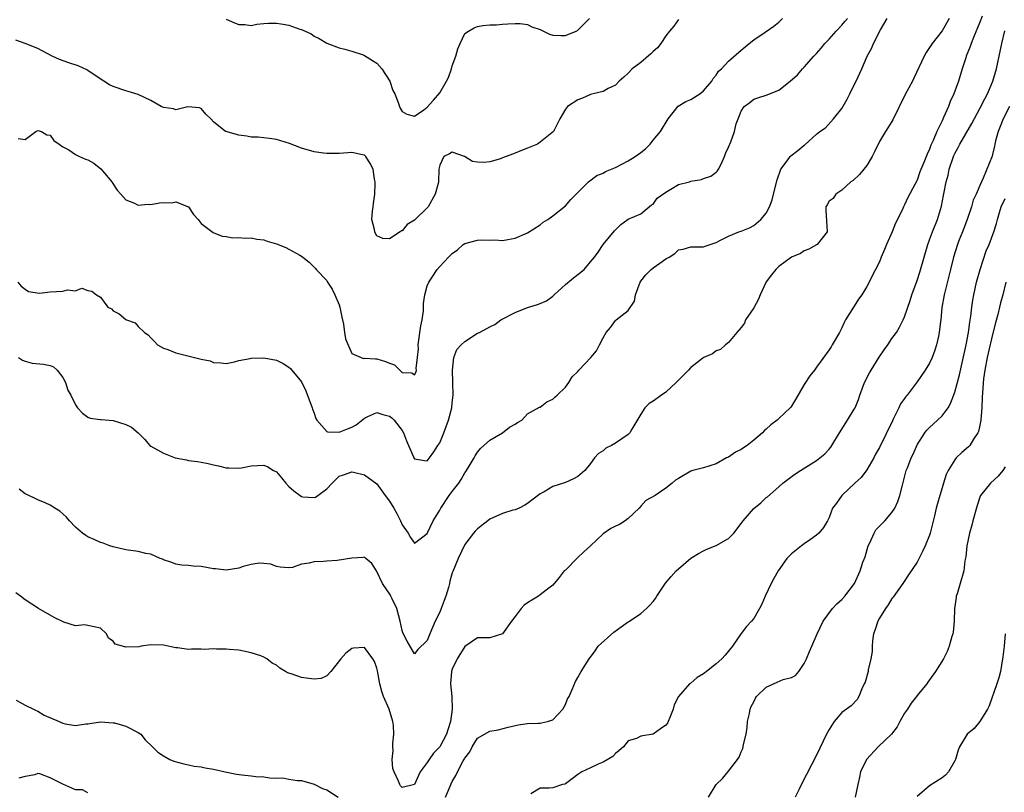
# Model space of a CAD drawing. Units: inches. Extents: x 2601000 to 2604000, y 1530000 to 1533000.
# Drawn here: x 2601548 to 2601705, y 1530204 to 1530327 of the extents above; entities that cross this region are included whole.
import ezdxf

# ---------------------------------------------------------------- set-up
doc = ezdxf.new("R2010")
doc.units = ezdxf.units.IN
doc.header["$MEASUREMENT"] = 0
doc.layers.add('LD26011530_2ft', color=31, linetype='Continuous')

msp = doc.modelspace()

# ---------------------------------------------------------------- linework, layer by layer
at = {"layer": 'LD26011530_2ft'}
for points, elevation in [([(2601653, 1530326.84), (2601652.25, 1530325.75), (2601651.59, 1530325), (2601651, 1530324.22), (2601650.19, 1530323), (2601649.66, 1530322.34), (2601649, 1530321.76), (2601648.62, 1530321.38), (2601647, 1530320.01), (2601645.64, 1530319), (2601645, 1530318.31), (2601644.33, 1530317.67), (2601643.56, 1530317), (2601643, 1530316.35), (2601641.82, 1530315.82), (2601641, 1530315.35), (2601639.41, 1530315), (2601639, 1530314.89), (2601637.71, 1530314.29), (2601637, 1530314.05), (2601635.33, 1530313), (2601635, 1530312.54), (2601634.14, 1530311), (2601633.13, 1530309), (2601631, 1530307.28), (2601630.56, 1530307), (2601629, 1530306.34), (2601628.02, 1530305.98), (2601627, 1530305.55), (2601626.59, 1530305.41), (2601625, 1530304.78), (2601624.66, 1530304.66), (2601623, 1530304.17), (2601622.07, 1530304.07), (2601621, 1530304.09), (2601620.24, 1530304.24), (2601618.97, 1530305), (2601617, 1530305.7), (2601616.56, 1530305.44), (2601615.67, 1530305), (2601615, 1530303.62), (2601614.88, 1530303), (2601614.79, 1530301), (2601614.74, 1530300.74), (2601614.26, 1530299), (2601613.16, 1530297), (2601613, 1530296.82), (2601611, 1530294.89), (2601609.84, 1530294.16), (2601609, 1530293.18), (2601608.85, 1530293.15), (2601608.69, 1530293), (2601607, 1530291.91), (2601605.94, 1530291.94), (2601605, 1530292.4), (2601604.76, 1530292.76), (2601604.67, 1530293), (2601604.61, 1530293.39), (2601604.2, 1530295), (2601604.3, 1530296.3), (2601604.4, 1530297), (2601604.45, 1530297.55), (2601604.67, 1530299), (2601604.74, 1530300.74), (2601604.72, 1530301), (2601604.62, 1530301.38), (2601604.39, 1530303), (2601603.92, 1530303.92), (2601603.23, 1530305), (2601603, 1530305.21), (2601602.72, 1530305.28), (2601601, 1530305.63), (2601600.39, 1530305.61), (2601599, 1530305.47), (2601597, 1530305.47), (2601596.48, 1530305.52), (2601595, 1530305.74), (2601593, 1530306.33), (2601591.1, 1530307.1), (2601589, 1530307.74), (2601587.9, 1530307.9), (2601586.09, 1530308.09), (2601585, 1530308.1), (2601584.27, 1530308.27), (2601583, 1530308.41), (2601580.97, 1530308.97), (2601580.9, 1530309), (2601579, 1530310.52), (2601578.56, 1530311), (2601577.78, 1530311.78), (2601577, 1530312.67), (2601576.74, 1530312.74), (2601574.91, 1530312.91), (2601573, 1530312.45), (2601572.6, 1530312.6), (2601571, 1530312.84), (2601570.66, 1530313), (2601569, 1530313.91), (2601567, 1530314.91), (2601565.38, 1530315.38), (2601565, 1530315.46), (2601563, 1530316.15), (2601562.45, 1530316.45), (2601561.51, 1530317), (2601560, 1530318), (2601559, 1530318.69), (2601558.81, 1530318.81), (2601557.43, 1530319.43), (2601555.93, 1530319.93), (2601554.45, 1530320.45), (2601553.29, 1530321), (2601551, 1530322.2), (2601549, 1530323.01), (2601547.52, 1530323.52)], 7520), ([(2601701.34, 1530327.34), (2601701, 1530326.4), (2601699.97, 1530323.97), (2601699.6, 1530323), (2601699.47, 1530322.53), (2601698.84, 1530321), (2601698.75, 1530320.75), (2601698.17, 1530319), (2601697.57, 1530317), (2601696.86, 1530315), (2601696.25, 1530313.75), (2601695.98, 1530313), (2601695.23, 1530311.23), (2601695, 1530310.72), (2601694.15, 1530309), (2601693.57, 1530307.57), (2601693.2, 1530306.8), (2601693, 1530306.19), (2601692.59, 1530305.41), (2601692.06, 1530304.06), (2601691.43, 1530302.57), (2601691, 1530301.27), (2601689.54, 1530298.46), (2601689, 1530297.31), (2601688.83, 1530297), (2601688.71, 1530296.71), (2601687.89, 1530295), (2601687.58, 1530294.42), (2601687.01, 1530293), (2601686.14, 1530291), (2601685.82, 1530290.18), (2601685.31, 1530289), (2601685, 1530288.24), (2601684.39, 1530287), (2601683.91, 1530286.09), (2601683.37, 1530285), (2601683, 1530284.3), (2601682.18, 1530283), (2601681.69, 1530282.31), (2601681, 1530281.19), (2601680.86, 1530281), (2601679.62, 1530279), (2601679.39, 1530278.6), (2601679, 1530277.73), (2601678.63, 1530277), (2601677.5, 1530275), (2601677.3, 1530274.7), (2601677, 1530274.22), (2601675, 1530271.46), (2601674.65, 1530271), (2601673.9, 1530270.1), (2601673, 1530268.72), (2601671.67, 1530266.33), (2601671, 1530265.23), (2601670.9, 1530265.1), (2601670.82, 1530265), (2601669, 1530263.26), (2601668.7, 1530263), (2601667.73, 1530262.27), (2601667, 1530261.6), (2601666.67, 1530261.33), (2601666.4, 1530261), (2601665, 1530259.82), (2601663.93, 1530259), (2601663.37, 1530258.63), (2601663, 1530258.35), (2601662.1, 1530257.9), (2601661, 1530257.15), (2601660.67, 1530257), (2601659, 1530256.05), (2601657, 1530255.45), (2601655.28, 1530255), (2601655, 1530254.91), (2601653, 1530253.74), (2601652.56, 1530253.44), (2601652, 1530253), (2601651, 1530252.17), (2601649.28, 1530251), (2601647.8, 1530250.2), (2601647, 1530249.34), (2601646.77, 1530249), (2601645, 1530247.38), (2601644.51, 1530247), (2601643.6, 1530246.4), (2601643, 1530246.13), (2601642.26, 1530245.74), (2601641, 1530244.94), (2601639, 1530243), (2601637.96, 1530242.04), (2601636.93, 1530241.07), (2601635, 1530239.15), (2601634.83, 1530239), (2601634.02, 1530237.98), (2601633, 1530236.76), (2601631.96, 1530235.96), (2601631, 1530235.19), (2601630.73, 1530235), (2601629.64, 1530234.36), (2601629, 1530233.91), (2601628.45, 1530233.55), (2601627.98, 1530233), (2601627, 1530231.74), (2601626.41, 1530231), (2601625, 1530228.97), (2601623, 1530228.37), (2601622.35, 1530228.35), (2601621, 1530228.34), (2601619, 1530226.97), (2601617.8, 1530225), (2601617, 1530223.38), (2601616.88, 1530223), (2601616.74, 1530221), (2601616.94, 1530219), (2601617, 1530217), (2601616.69, 1530215), (2601616.28, 1530213.72), (2601616.07, 1530213), (2601615.02, 1530210.98), (2601614.02, 1530209.98), (2601613.31, 1530209), (2601613, 1530208.5), (2601611.89, 1530207), (2601611.6, 1530206.4), (2601611, 1530205.01), (2601609, 1530204.5), (2601608.78, 1530204.78), (2601608.67, 1530205), (2601608.46, 1530205.54), (2601607.75, 1530207), (2601607.55, 1530207.55), (2601607.42, 1530209), (2601607.57, 1530210.43), (2601607.53, 1530211), (2601607.54, 1530211.54), (2601607.71, 1530213), (2601607.63, 1530214.37), (2601607.56, 1530215), (2601606.93, 1530217), (2601606.04, 1530219), (2601605.79, 1530219.79), (2601605.45, 1530221), (2601605.1, 1530223.1), (2601605, 1530223.52), (2601604.59, 1530224.59), (2601604.36, 1530225), (2601603, 1530226.82), (2601601.29, 1530226.71), (2601601, 1530226.67), (2601600.07, 1530225.93), (2601599.27, 1530225), (2601597.64, 1530223), (2601597, 1530222.3), (2601596.11, 1530221.9), (2601595, 1530221.77), (2601594.14, 1530221.86), (2601593, 1530222.04), (2601591.36, 1530222.64), (2601590.76, 1530222.76), (2601590.46, 1530223), (2601589.52, 1530223.52), (2601589, 1530223.98), (2601588.3, 1530224.3), (2601587.49, 1530225), (2601587, 1530225.28), (2601586.53, 1530225.47), (2601585, 1530225.97), (2601583.76, 1530226.24), (2601583, 1530226.38), (2601581.5, 1530226.5), (2601581, 1530226.57), (2601579.46, 1530226.54), (2601579, 1530226.59), (2601577.5, 1530226.5), (2601577, 1530226.53), (2601575.47, 1530226.53), (2601575, 1530226.51), (2601573.24, 1530226.76), (2601573, 1530226.74), (2601571, 1530227.21), (2601569, 1530227.24), (2601567.45, 1530227), (2601567.08, 1530226.92), (2601565, 1530226.86), (2601564.48, 1530227), (2601563.35, 1530227.35), (2601563, 1530227.81), (2601562.29, 1530228.29), (2601561.95, 1530229), (2601561, 1530229.89), (2601559, 1530230.34), (2601558.42, 1530230.42), (2601557, 1530230.28), (2601555.16, 1530230.84), (2601553.61, 1530231.61), (2601551.1, 1530233), (2601549, 1530234.42), (2601548.27, 1530235), (2601547.53, 1530235.53)], 7530), ([(2601547.83, 1530285), (2601548.36, 1530284.36), (2601549, 1530283.87), (2601549.52, 1530283.52), (2601551.26, 1530283.26), (2601553, 1530283.44), (2601555, 1530283.58), (2601555.76, 1530283.76), (2601557, 1530283.63), (2601558.02, 1530284.02), (2601559, 1530283.67), (2601559.59, 1530283.59), (2601560.33, 1530283), (2601561, 1530282.6), (2601562.16, 1530281), (2601562.73, 1530280.73), (2601563, 1530280.44), (2601563.96, 1530279.96), (2601565, 1530279.07), (2601565.14, 1530279), (2601566.5, 1530278.5), (2601567, 1530277.94), (2601567.99, 1530277), (2601568.59, 1530276.59), (2601569, 1530276.12), (2601569.57, 1530275.57), (2601570.09, 1530275), (2601571, 1530274.51), (2601571.73, 1530274.27), (2601573, 1530273.77), (2601575.96, 1530273), (2601576.81, 1530272.81), (2601577, 1530272.73), (2601578.47, 1530272.47), (2601579, 1530272.18), (2601580.17, 1530272.17), (2601581, 1530272.06), (2601582.32, 1530272.32), (2601583, 1530272.51), (2601584.84, 1530272.84), (2601585, 1530272.89), (2601587, 1530272.94), (2601589, 1530272.59), (2601590.06, 1530272.06), (2601591, 1530271.47), (2601591.24, 1530271.24), (2601591.43, 1530271), (2601593, 1530269.13), (2601593.7, 1530267.7), (2601594.7, 1530265), (2601594.76, 1530264.76), (2601595, 1530264.11), (2601595.28, 1530263.28), (2601595.46, 1530263), (2601597, 1530261.21), (2601597.15, 1530261.15), (2601599, 1530261.11), (2601600.34, 1530261.66), (2601601, 1530261.89), (2601601.7, 1530262.3), (2601603, 1530263.33), (2601603.58, 1530263.58), (2601605, 1530264.25), (2601605.94, 1530263.94), (2601607, 1530263.68), (2601607.37, 1530263.37), (2601607.76, 1530263), (2601609, 1530261.39), (2601609.25, 1530261), (2601609.71, 1530259.71), (2601610.04, 1530259), (2601610.84, 1530257.16), (2601610.9, 1530257), (2601611, 1530256.84), (2601612.57, 1530256.57), (2601613, 1530256.53), (2601613.35, 1530257), (2601614.04, 1530257.96), (2601614.69, 1530259), (2601615, 1530259.42), (2601615.66, 1530261), (2601616.39, 1530263), (2601616.91, 1530265), (2601617, 1530265.8), (2601617.16, 1530267), (2601617.11, 1530269), (2601617.02, 1530270.98), (2601617.23, 1530273), (2601617.73, 1530274.27), (2601618.42, 1530275), (2601619, 1530275.57), (2601621, 1530276.85), (2601621.35, 1530277), (2601623, 1530277.9), (2601623.76, 1530278.24), (2601624.71, 1530279), (2601627, 1530280.15), (2601629, 1530280.95), (2601630.58, 1530281.42), (2601631, 1530281.58), (2601631.99, 1530282.01), (2601633, 1530282.78), (2601633.12, 1530282.88), (2601633.22, 1530283), (2601635, 1530284.64), (2601636.3, 1530285.7), (2601637, 1530286.2), (2601637.98, 1530287), (2601639, 1530288.22), (2601639.62, 1530289), (2601640.21, 1530289.79), (2601641.03, 1530291), (2601642.85, 1530293.15), (2601643, 1530293.36), (2601643.82, 1530294.18), (2601645, 1530295.04), (2601647, 1530295.88), (2601648.71, 1530297.29), (2601649, 1530297.43), (2601649.64, 1530298.36), (2601651, 1530299.36), (2601651.79, 1530299.79), (2601653, 1530300.55), (2601654.79, 1530301), (2601655, 1530301.07), (2601656.67, 1530301.33), (2601657, 1530301.49), (2601658.14, 1530301.86), (2601659, 1530302.53), (2601659.25, 1530302.75), (2601659.41, 1530303), (2601659.81, 1530303.81), (2601660.36, 1530305), (2601660.5, 1530305.5), (2601661, 1530306.52), (2601661.12, 1530306.88), (2601661.21, 1530307), (2601661.37, 1530307.37), (2601661.95, 1530309), (2601662.21, 1530310.21), (2601662.5, 1530311), (2601663, 1530312.25), (2601663.45, 1530313), (2601664.39, 1530313.61), (2601665, 1530314.12), (2601665.66, 1530314.34), (2601667.15, 1530314.85), (2601667.51, 1530315), (2601669, 1530315.56), (2601670.79, 1530317), (2601671.97, 1530318.03), (2601672.75, 1530319), (2601673, 1530319.22), (2601674.58, 1530321), (2601675, 1530321.41), (2601675.71, 1530322.29), (2601676.32, 1530323), (2601677, 1530323.72), (2601678.14, 1530325), (2601679, 1530325.91), (2601679.48, 1530326.52), (2601679.91, 1530327)], 7524), ([(2601547.86, 1530307.86), (2601549, 1530307.71), (2601550.7, 1530309), (2601551, 1530309.14), (2601551.58, 1530309), (2601552.46, 1530308.46), (2601553, 1530308.41), (2601553.56, 1530307.56), (2601554.41, 1530307), (2601555, 1530306.54), (2601555.94, 1530306.06), (2601557, 1530305.35), (2601557.66, 1530305), (2601558.6, 1530304.6), (2601559, 1530304.49), (2601559.95, 1530303.95), (2601561.03, 1530303.03), (2601562.79, 1530301), (2601562.87, 1530300.87), (2601563.67, 1530299.66), (2601564.25, 1530299), (2601565, 1530298.1), (2601566.41, 1530297.59), (2601567, 1530297.25), (2601568.57, 1530297.43), (2601569, 1530297.38), (2601570.39, 1530297.61), (2601571, 1530297.68), (2601572.34, 1530297.66), (2601573, 1530297.77), (2601574.99, 1530296.99), (2601575.79, 1530295.79), (2601576.52, 1530295), (2601577, 1530294.35), (2601578.93, 1530292.93), (2601580.34, 1530292.34), (2601581, 1530292.28), (2601582.08, 1530292.08), (2601583, 1530292.11), (2601584.03, 1530292.03), (2601585, 1530292.05), (2601585.87, 1530291.87), (2601587, 1530291.72), (2601587.51, 1530291.51), (2601589, 1530291.1), (2601590.5, 1530290.5), (2601591, 1530290.26), (2601592.72, 1530289.28), (2601593, 1530289.14), (2601593.23, 1530289), (2601594.21, 1530288.21), (2601595, 1530287.39), (2601595.2, 1530287.2), (2601595.34, 1530287), (2601597, 1530285.26), (2601597.1, 1530285.1), (2601597.14, 1530285), (2601597.87, 1530283.87), (2601598.29, 1530283), (2601599, 1530281.4), (2601599.11, 1530281), (2601599.41, 1530279.41), (2601599.68, 1530278.32), (2601599.86, 1530277), (2601599.98, 1530275.98), (2601601, 1530273.64), (2601602.86, 1530272.86), (2601603, 1530272.9), (2601604.77, 1530272.77), (2601605, 1530272.81), (2601606.35, 1530272.35), (2601607, 1530272.09), (2601607.81, 1530271.81), (2601609, 1530270.6), (2601610.55, 1530270.55), (2601611, 1530270.22), (2601611.27, 1530270.73), (2601611.29, 1530271), (2601611.25, 1530271.25), (2601611.48, 1530273), (2601611.62, 1530274.38), (2601611.57, 1530275), (2601611.97, 1530278.03), (2601612.2, 1530279), (2601612.43, 1530280.43), (2601612.44, 1530281), (2601612.42, 1530281.58), (2601612.65, 1530283), (2601613, 1530284.41), (2601613.25, 1530285), (2601613.81, 1530285.81), (2601614.61, 1530287), (2601615, 1530287.49), (2601616.4, 1530289), (2601616.72, 1530289.28), (2601617, 1530289.56), (2601617.83, 1530290.17), (2601618.74, 1530291), (2601619, 1530291.15), (2601621, 1530291.68), (2601621.72, 1530291.72), (2601623, 1530291.68), (2601623.75, 1530291.75), (2601625, 1530291.61), (2601625.82, 1530291.82), (2601627, 1530292), (2601629, 1530292.84), (2601631, 1530294.11), (2601631.46, 1530294.54), (2601632.22, 1530295), (2601633, 1530295.55), (2601635, 1530297.18), (2601635.85, 1530298.15), (2601636.75, 1530299), (2601638.71, 1530301), (2601640.02, 1530301.98), (2601641, 1530302.35), (2601641.39, 1530302.61), (2601643, 1530303.27), (2601645, 1530304.35), (2601646.14, 1530305), (2601646.64, 1530305.36), (2601647, 1530305.66), (2601647.78, 1530306.22), (2601648.5, 1530307), (2601649, 1530307.59), (2601650.15, 1530309), (2601651.37, 1530311), (2601652.95, 1530313.05), (2601654.2, 1530313.8), (2601655, 1530314.1), (2601656.4, 1530315), (2601657, 1530315.48), (2601658.3, 1530317), (2601658.55, 1530317.45), (2601659, 1530317.97), (2601659.39, 1530318.61), (2601659.84, 1530319), (2601661, 1530320.21), (2601663, 1530321.94), (2601664.28, 1530323), (2601665, 1530323.57), (2601666.8, 1530324.8), (2601668.21, 1530325.79), (2601669, 1530326.42), (2601669.57, 1530327)], 7522), ([(2601547.93, 1530273), (2601548.56, 1530272.56), (2601549, 1530272.4), (2601550.1, 1530272.1), (2601551.93, 1530271.93), (2601553, 1530271.75), (2601553.53, 1530271.53), (2601554.11, 1530271), (2601555, 1530269.81), (2601555.44, 1530269), (2601555.79, 1530267.79), (2601556.29, 1530267), (2601557, 1530265.47), (2601557.32, 1530265), (2601558.15, 1530264.15), (2601559, 1530263.51), (2601559.32, 1530263.32), (2601561, 1530263.15), (2601561.11, 1530263.11), (2601563, 1530262.98), (2601565, 1530262.34), (2601565.9, 1530261.9), (2601567, 1530261), (2601567.99, 1530260), (2601568.86, 1530259), (2601569, 1530258.89), (2601571, 1530257.74), (2601572.88, 1530257), (2601574.68, 1530256.68), (2601575, 1530256.59), (2601576.44, 1530256.44), (2601577, 1530256.33), (2601578.14, 1530256.14), (2601579, 1530255.93), (2601579.77, 1530255.77), (2601581, 1530255.43), (2601581.41, 1530255.41), (2601583, 1530255.38), (2601583.43, 1530255.43), (2601585, 1530255.74), (2601587, 1530255.86), (2601587.61, 1530255.61), (2601588.55, 1530255), (2601589, 1530254.77), (2601589.83, 1530253.83), (2601590.49, 1530253), (2601591, 1530252.48), (2601591.79, 1530251.79), (2601592.77, 1530251), (2601593, 1530250.84), (2601593.19, 1530250.81), (2601595, 1530250.68), (2601595.24, 1530250.76), (2601595.6, 1530251), (2601597, 1530252.1), (2601597.85, 1530253), (2601599, 1530254.09), (2601599.67, 1530254.33), (2601601, 1530254.79), (2601601.25, 1530254.75), (2601603, 1530254.3), (2601605, 1530252.89), (2601606.34, 1530251), (2601607, 1530250.12), (2601607.68, 1530249), (2601608.16, 1530248.16), (2601608.74, 1530247), (2601609, 1530246.36), (2601609.97, 1530245), (2601610.35, 1530244.35), (2601611, 1530243.41), (2601613, 1530244.95), (2601613.98, 1530247), (2601615, 1530248.68), (2601615.16, 1530249), (2601616.49, 1530251), (2601617, 1530251.68), (2601618.04, 1530253), (2601618.41, 1530253.59), (2601619, 1530254.65), (2601619.16, 1530254.84), (2601619.27, 1530255), (2601619.68, 1530255.68), (2601620.46, 1530257), (2601620.64, 1530257.36), (2601621, 1530257.94), (2601621.47, 1530258.53), (2601623, 1530259.85), (2601624.98, 1530261), (2601626.12, 1530261.88), (2601627, 1530262.4), (2601627.36, 1530262.64), (2601628.06, 1530263), (2601629, 1530264.05), (2601630.9, 1530265.1), (2601631, 1530265.11), (2601632.06, 1530265.94), (2601633, 1530266.37), (2601633.33, 1530266.67), (2601633.72, 1530267), (2601635, 1530268.26), (2601635.54, 1530269), (2601636.1, 1530269.9), (2601637, 1530270.78), (2601637.17, 1530271), (2601639.06, 1530273), (2601639.95, 1530274.05), (2601640.45, 1530275), (2601641, 1530276.15), (2601641.52, 1530277), (2601642.21, 1530277.79), (2601643, 1530278.91), (2601643.06, 1530278.94), (2601643.11, 1530279), (2601645, 1530280.47), (2601646.01, 1530281.99), (2601646.15, 1530283), (2601646.91, 1530285), (2601647, 1530285.14), (2601647.81, 1530286.19), (2601648.65, 1530287), (2601649, 1530287.29), (2601650.03, 1530288.03), (2601651, 1530288.7), (2601651.53, 1530289), (2601652.42, 1530289.58), (2601653, 1530290.13), (2601653.74, 1530290.26), (2601655, 1530290.64), (2601655.38, 1530290.62), (2601657, 1530290.65), (2601657.27, 1530290.73), (2601658.08, 1530291), (2601659, 1530291.34), (2601659.61, 1530291.61), (2601661, 1530292.35), (2601662.62, 1530293), (2601663, 1530293.14), (2601664.33, 1530293.67), (2601665, 1530294.05), (2601666.12, 1530295), (2601667, 1530295.99), (2601667.5, 1530297), (2601667.91, 1530298.09), (2601668.16, 1530299), (2601668.71, 1530301.29), (2601669.32, 1530303), (2601670.33, 1530304.33), (2601670.81, 1530305), (2601670.9, 1530305.1), (2601672.03, 1530305.97), (2601673, 1530306.8), (2601673.12, 1530306.88), (2601675, 1530308.58), (2601675.51, 1530309), (2601676.4, 1530309.6), (2601677.7, 1530311), (2601679, 1530312.64), (2601679.87, 1530314.13), (2601680.32, 1530315), (2601681, 1530316.42), (2601681.3, 1530317), (2601682.21, 1530319), (2601683.05, 1530321), (2601683.76, 1530322.24), (2601684.05, 1530323), (2601685.19, 1530325.19), (2601686.23, 1530327)], 7526), ([(2601696.12, 1530327), (2601695, 1530325.04), (2601693.38, 1530323), (2601693.23, 1530322.77), (2601693, 1530322.36), (2601692.44, 1530321.56), (2601692.14, 1530321), (2601690.51, 1530317.49), (2601690.26, 1530317), (2601689.09, 1530314.91), (2601687.16, 1530310.84), (2601687, 1530310.57), (2601685.97, 1530309), (2601685, 1530307.4), (2601684.24, 1530305.76), (2601683.86, 1530305), (2601683, 1530303.58), (2601682.52, 1530303), (2601681.85, 1530302.15), (2601680.81, 1530301.19), (2601680.48, 1530301), (2601679, 1530299.65), (2601678.09, 1530299), (2601677.65, 1530298.35), (2601677, 1530297.88), (2601676.7, 1530297.3), (2601676.47, 1530297), (2601676.47, 1530296.47), (2601676.69, 1530293), (2601675.1, 1530291), (2601675, 1530290.93), (2601673.75, 1530290.25), (2601673, 1530289.98), (2601672.42, 1530289.58), (2601671, 1530288.97), (2601669, 1530287.47), (2601668.51, 1530287), (2601667.83, 1530286.17), (2601666.96, 1530285.04), (2601666.04, 1530283), (2601665.73, 1530282.27), (2601665, 1530280.92), (2601663.71, 1530279), (2601663.54, 1530278.46), (2601663, 1530277.76), (2601662.29, 1530277), (2601661, 1530275.39), (2601660.49, 1530275), (2601659.71, 1530274.29), (2601659, 1530274.07), (2601658.41, 1530273.59), (2601657.05, 1530273), (2601656.91, 1530272.91), (2601655, 1530271.43), (2601654.63, 1530271), (2601653, 1530269.41), (2601652.63, 1530269), (2601651, 1530267.48), (2601650.32, 1530267), (2601649, 1530266.03), (2601648.35, 1530265.65), (2601647.68, 1530265), (2601647, 1530263.98), (2601645.61, 1530261.61), (2601645.29, 1530261), (2601645, 1530260.72), (2601643, 1530259.37), (2601642.37, 1530259), (2601641.46, 1530258.54), (2601641, 1530258.15), (2601640.3, 1530257.7), (2601639.65, 1530257), (2601639, 1530256.11), (2601638.08, 1530255), (2601637, 1530254.04), (2601636.32, 1530253.68), (2601635, 1530253.11), (2601633, 1530252.44), (2601631.61, 1530251.61), (2601631, 1530251.31), (2601629, 1530249.75), (2601628.53, 1530249.47), (2601627.63, 1530249), (2601627, 1530248.73), (2601626.66, 1530248.66), (2601625, 1530248.17), (2601623, 1530247.24), (2601622.66, 1530247), (2601621, 1530245.71), (2601620.66, 1530245.34), (2601620.39, 1530245), (2601619, 1530243.21), (2601617.94, 1530241), (2601617.07, 1530238.93), (2601617, 1530238.71), (2601616.62, 1530237.38), (2601616.55, 1530237), (2601616.39, 1530236.39), (2601615.99, 1530235), (2601615.72, 1530234.28), (2601615.24, 1530233), (2601615, 1530232.43), (2601614.27, 1530231), (2601613.41, 1530229), (2601613, 1530227.94), (2601611.51, 1530226.49), (2601611, 1530225.83), (2601609.8, 1530227.8), (2601609.14, 1530229.14), (2601609, 1530229.53), (2601608.69, 1530231), (2601608.18, 1530233), (2601607.41, 1530234.59), (2601607.23, 1530235), (2601607.15, 1530235.15), (2601605.91, 1530237), (2601605, 1530238.9), (2601604.92, 1530239), (2601604.19, 1530240.19), (2601603.26, 1530241), (2601603, 1530241.2), (2601602.83, 1530241.17), (2601601, 1530241.06), (2601598.65, 1530240.65), (2601597, 1530240.58), (2601596.49, 1530240.49), (2601595, 1530240.47), (2601594.23, 1530240.23), (2601593, 1530240.07), (2601591.57, 1530239.57), (2601591, 1530239.49), (2601589.62, 1530239.62), (2601589, 1530239.69), (2601588.11, 1530240.11), (2601587, 1530240.2), (2601586.25, 1530240.25), (2601585, 1530240.03), (2601583.69, 1530239.69), (2601583, 1530239.47), (2601581, 1530239.12), (2601579.32, 1530239.32), (2601579, 1530239.33), (2601577, 1530239.71), (2601575.74, 1530239.74), (2601575, 1530239.87), (2601573.92, 1530239.92), (2601573, 1530240.06), (2601572.36, 1530240.36), (2601571, 1530240.78), (2601570.86, 1530240.86), (2601570.5, 1530241), (2601569, 1530241.67), (2601568.22, 1530241.78), (2601567, 1530242.11), (2601565, 1530242.39), (2601563, 1530242.83), (2601562.46, 1530243), (2601561.44, 1530243.44), (2601561, 1530243.56), (2601560, 1530244), (2601559, 1530244.42), (2601558.63, 1530244.63), (2601558.15, 1530245), (2601557, 1530245.97), (2601556.03, 1530247), (2601555.56, 1530247.56), (2601555, 1530248.09), (2601554.51, 1530248.51), (2601553.71, 1530249), (2601553, 1530249.48), (2601552.17, 1530249.83), (2601551, 1530250.35), (2601550.57, 1530250.57), (2601549.57, 1530251), (2601549, 1530251.3), (2601548.03, 1530252.03)], 7528), ([(2601581, 1530326.91), (2601582.31, 1530326.31), (2601583, 1530326.03), (2601583.98, 1530326.02), (2601585, 1530325.87), (2601585.9, 1530326.1), (2601587, 1530326.18), (2601587.74, 1530326.26), (2601589, 1530326.24), (2601590.08, 1530326.08), (2601591, 1530325.91), (2601592.71, 1530325.29), (2601593, 1530325.23), (2601594.53, 1530324.53), (2601595, 1530324.17), (2601595.83, 1530323.83), (2601597, 1530323.07), (2601599, 1530322.31), (2601599.88, 1530322.12), (2601601, 1530321.79), (2601602.8, 1530321.2), (2601603, 1530321.12), (2601604.28, 1530320.28), (2601605, 1530319.87), (2601605.79, 1530319), (2601607.06, 1530317), (2601607.54, 1530315.54), (2601607.83, 1530315), (2601608.39, 1530313.61), (2601608.58, 1530313), (2601608.71, 1530312.71), (2601609, 1530312.2), (2601609.74, 1530311.74), (2601611, 1530311.42), (2601612.47, 1530312.47), (2601613, 1530312.88), (2601614, 1530314), (2601615, 1530315.17), (2601616.07, 1530317), (2601616.4, 1530317.6), (2601616.87, 1530319), (2601617, 1530319.45), (2601617.55, 1530321), (2601617.86, 1530322.14), (2601618.25, 1530323), (2601619, 1530324.62), (2601619.59, 1530325), (2601620.48, 1530325.52), (2601621, 1530325.74), (2601621.86, 1530325.86), (2601623, 1530325.98), (2601624.02, 1530325.98), (2601625, 1530326.09), (2601625.87, 1530326.13), (2601627, 1530326.22), (2601627.82, 1530326.18), (2601629, 1530326.02), (2601629.69, 1530325.69), (2601631, 1530325.23), (2601631.54, 1530325), (2601632.49, 1530324.49), (2601633, 1530324.36), (2601634.3, 1530324.3), (2601635, 1530324.3), (2601636.75, 1530325), (2601636.91, 1530325.09), (2601637, 1530325.15), (2601638.82, 1530327)], 7518), ([(2601615.93, 1530203), (2601617, 1530205.47), (2601617.58, 1530206.42), (2601617.82, 1530207), (2601618.74, 1530208.74), (2601618.94, 1530209.06), (2601619, 1530209.19), (2601619.78, 1530210.22), (2601620.14, 1530211), (2601621, 1530212.37), (2601623, 1530213.48), (2601624.32, 1530213.68), (2601625.88, 1530214.12), (2601627.48, 1530214.52), (2601629, 1530214.71), (2601630.75, 1530214.75), (2601631, 1530214.77), (2601631.21, 1530214.79), (2601632.16, 1530215), (2601633, 1530215.27), (2601634.62, 1530217), (2601635, 1530217.72), (2601635.37, 1530218.63), (2601635.59, 1530219), (2601636.1, 1530220.1), (2601636.62, 1530221.38), (2601637, 1530222.04), (2601637.52, 1530223), (2601638.78, 1530225), (2601639, 1530225.27), (2601639.73, 1530226.27), (2601640.24, 1530227), (2601642.73, 1530229.27), (2601643.89, 1530230.11), (2601645, 1530230.88), (2601645.22, 1530231), (2601647, 1530232.23), (2601647.93, 1530233), (2601648.46, 1530233.54), (2601649, 1530234.13), (2601649.38, 1530234.63), (2601649.58, 1530235), (2601650.94, 1530237.06), (2601651.86, 1530238.14), (2601652.63, 1530239), (2601653, 1530239.34), (2601654.98, 1530241.02), (2601656.2, 1530241.8), (2601657, 1530242.23), (2601657.52, 1530242.48), (2601659, 1530243.05), (2601661, 1530244.15), (2601661.84, 1530245), (2601663, 1530246.54), (2601663.33, 1530247), (2601665, 1530248.97), (2601666.13, 1530249.87), (2601667, 1530250.7), (2601667.17, 1530250.83), (2601669, 1530252.42), (2601669.63, 1530253), (2601671.56, 1530254.44), (2601672.42, 1530255), (2601675, 1530256.61), (2601675.53, 1530257), (2601676.32, 1530257.68), (2601677, 1530258.41), (2601677.26, 1530258.73), (2601677.44, 1530259), (2601678.64, 1530261), (2601679.92, 1530263), (2601681, 1530264.75), (2601681.13, 1530265), (2601681.67, 1530266.33), (2601681.89, 1530267), (2601682.65, 1530269), (2601683.44, 1530270.56), (2601683.69, 1530271), (2601684.95, 1530273.05), (2601685.76, 1530274.24), (2601686.32, 1530275), (2601687, 1530276.02), (2601687.7, 1530277), (2601688.18, 1530277.82), (2601688.79, 1530279), (2601689, 1530279.48), (2601689.91, 1530282.09), (2601690.18, 1530283), (2601691, 1530285.27), (2601691.43, 1530286.57), (2601692.72, 1530291), (2601693, 1530291.72), (2601693.46, 1530293), (2601694.27, 1530295), (2601694.9, 1530297.1), (2601695.22, 1530298.78), (2601695.3, 1530299.31), (2601695.65, 1530301), (2601695.94, 1530302.06), (2601696.13, 1530303), (2601696.78, 1530305), (2601696.84, 1530305.16), (2601697, 1530305.49), (2601697.55, 1530306.45), (2601697.83, 1530307), (2601699.73, 1530310.27), (2601701, 1530312.67), (2601701.78, 1530314.22), (2601702.2, 1530315), (2601703.08, 1530317), (2601703.67, 1530319), (2601704.5, 1530323), (2601704.95, 1530325.05)], 7532), ([(2601705.72, 1530313), (2601704.7, 1530311), (2601704.22, 1530309.78), (2601703.91, 1530309), (2601703.49, 1530307.49), (2601703.37, 1530307), (2601703.33, 1530306.67), (2601703, 1530305.32), (2601702.93, 1530305.07), (2601701.54, 1530301.54), (2601701, 1530300.38), (2601700.4, 1530299), (2601699.94, 1530298.06), (2601699.64, 1530297), (2601698.96, 1530295), (2601698.24, 1530293), (2601697.72, 1530291.72), (2601697.45, 1530291), (2601696.8, 1530289), (2601696.33, 1530287), (2601695.32, 1530283), (2601694.95, 1530280.95), (2601694.78, 1530279), (2601694.73, 1530278.73), (2601694.54, 1530277), (2601694.39, 1530276.39), (2601694.07, 1530275), (2601693.83, 1530274.17), (2601693.39, 1530273), (2601693, 1530272.12), (2601692.28, 1530271), (2601691, 1530269.11), (2601689.41, 1530267), (2601689.21, 1530266.79), (2601689, 1530266.45), (2601688.38, 1530265.62), (2601688.11, 1530265), (2601687.26, 1530263.26), (2601687.07, 1530262.93), (2601685, 1530258.68), (2601684.4, 1530257.6), (2601684.1, 1530257), (2601683, 1530255.11), (2601682.09, 1530253.91), (2601681.1, 1530253), (2601679.02, 1530251), (2601678.19, 1530249.81), (2601677.56, 1530249), (2601677, 1530247.52), (2601676.75, 1530247), (2601676.1, 1530245.9), (2601675.37, 1530245), (2601675, 1530244.7), (2601674.04, 1530244.04), (2601673, 1530243.3), (2601672.6, 1530243), (2601671, 1530241.72), (2601670.63, 1530241.37), (2601670.29, 1530241), (2601668.89, 1530239), (2601668.22, 1530237.78), (2601667.77, 1530237), (2601666.83, 1530235), (2601666.27, 1530233.73), (2601665.93, 1530233), (2601665, 1530231.43), (2601664.64, 1530231), (2601663.85, 1530230.16), (2601663, 1530229.04), (2601661.62, 1530227), (2601660.42, 1530225.58), (2601659.9, 1530225), (2601659, 1530224.19), (2601657.5, 1530223), (2601657.21, 1530222.79), (2601657, 1530222.62), (2601655.98, 1530222.02), (2601655, 1530221.15), (2601654.76, 1530221), (2601653, 1530219.01), (2601652.3, 1530217.7), (2601652.15, 1530217), (2601651.65, 1530215.65), (2601651.39, 1530215), (2601651.25, 1530214.75), (2601651, 1530214.42), (2601650.15, 1530213.85), (2601649, 1530212.99), (2601647, 1530212.71), (2601646.33, 1530212.33), (2601645, 1530211.96), (2601644.24, 1530211), (2601643.57, 1530210.43), (2601643, 1530209.93), (2601642.55, 1530209.45), (2601641, 1530208.53), (2601640.24, 1530208.24), (2601639, 1530207.67), (2601637.65, 1530207), (2601637, 1530206.58), (2601636.11, 1530205.89), (2601635, 1530205.1), (2601634.92, 1530205.07), (2601634.56, 1530205), (2601633, 1530204.45), (2601632.43, 1530204.43), (2601631, 1530204.43), (2601629.5, 1530203.5)], 7534), ([(2601657.8, 1530203), (2601659.03, 1530205), (2601660.03, 1530205.97), (2601661, 1530207.14), (2601662.42, 1530209), (2601662.66, 1530209.34), (2601663, 1530210.19), (2601663.26, 1530210.74), (2601663.31, 1530211), (2601663.34, 1530211.34), (2601663.77, 1530213), (2601663.95, 1530214.05), (2601664.02, 1530215), (2601664.31, 1530216.31), (2601664.43, 1530217), (2601664.57, 1530217.43), (2601665, 1530218.17), (2601665.27, 1530218.73), (2601665.45, 1530219), (2601667, 1530220.5), (2601668.72, 1530221.28), (2601669.69, 1530221.69), (2601671, 1530222.04), (2601671.67, 1530222.33), (2601672.18, 1530223), (2601673, 1530224.26), (2601673.4, 1530225), (2601673.85, 1530226.15), (2601674.27, 1530227), (2601675.1, 1530229), (2601676.03, 1530231), (2601677.51, 1530233), (2601678.22, 1530233.78), (2601679, 1530234.48), (2601679.48, 1530235), (2601681.04, 1530237), (2601681.95, 1530239), (2601682.39, 1530240.39), (2601682.73, 1530241.27), (2601683.24, 1530243), (2601683.48, 1530243.48), (2601684.15, 1530245), (2601684.45, 1530245.55), (2601685.87, 1530247), (2601687, 1530248.29), (2601687.46, 1530249), (2601687.92, 1530250.08), (2601688.24, 1530251), (2601688.66, 1530252.66), (2601689.29, 1530255), (2601689.45, 1530255.45), (2601690.06, 1530257), (2601690.37, 1530257.63), (2601691, 1530259.08), (2601692.24, 1530261), (2601692.58, 1530261.42), (2601693, 1530261.87), (2601694.26, 1530263), (2601695, 1530263.73), (2601695.94, 1530265), (2601696.34, 1530265.66), (2601697, 1530267.49), (2601697.74, 1530270.26), (2601698.83, 1530275), (2601699.2, 1530277), (2601699.39, 1530278.61), (2601699.57, 1530279.57), (2601699.71, 1530281), (2601699.87, 1530282.13), (2601700.02, 1530283), (2601700.48, 1530285), (2601701.04, 1530287), (2601702.02, 1530289.98), (2601702.47, 1530291), (2601703.21, 1530293), (2601703.66, 1530294.34), (2601703.78, 1530295), (2601704.1, 1530296.1), (2601704.41, 1530297), (2601705, 1530298.31)], 7536), ([(2601705.14, 1530285), (2601704.66, 1530283), (2601704.3, 1530281.7), (2601704.15, 1530281), (2601703.87, 1530279.87), (2601703.48, 1530278.52), (2601703, 1530276.68), (2601702.3, 1530273.7), (2601702.15, 1530273), (2601701.78, 1530271), (2601701.59, 1530269.59), (2601701.4, 1530267.4), (2601701.39, 1530266.61), (2601701.29, 1530265), (2601701.14, 1530263.14), (2601701.14, 1530263), (2601701, 1530262.24), (2601700.78, 1530261.22), (2601700.67, 1530261), (2601699.97, 1530259.97), (2601699.38, 1530259), (2601699.21, 1530258.79), (2601698.13, 1530257.87), (2601697.25, 1530257), (2601697, 1530256.71), (2601695.93, 1530255), (2601695.65, 1530254.35), (2601695.21, 1530253), (2601695, 1530252.25), (2601694.61, 1530251), (2601694.27, 1530249.73), (2601694.04, 1530249), (2601693.78, 1530247.78), (2601693.1, 1530245), (2601693, 1530244.69), (2601692.31, 1530243), (2601691.88, 1530242.12), (2601691, 1530240.43), (2601689.62, 1530238.38), (2601688.84, 1530237.16), (2601688.75, 1530237), (2601687.19, 1530234.81), (2601687, 1530234.6), (2601686.38, 1530233.62), (2601685.95, 1530233), (2601685, 1530231.47), (2601684.75, 1530231), (2601684.32, 1530229.68), (2601684.07, 1530229), (2601683.9, 1530227.9), (2601683.84, 1530227), (2601683.84, 1530226.16), (2601683.66, 1530225), (2601683.23, 1530223.23), (2601683.19, 1530223), (2601682.71, 1530221.29), (2601682.59, 1530221), (2601682.21, 1530220.21), (2601681.75, 1530219), (2601681.47, 1530218.53), (2601680.5, 1530217.5), (2601679.76, 1530217), (2601679, 1530216.46), (2601677.8, 1530215), (2601677, 1530213.76), (2601676.6, 1530213), (2601675, 1530209.67), (2601673.42, 1530206.58), (2601672.72, 1530205.28), (2601672.23, 1530204.23), (2601671.6, 1530203)], 7538), ([(2601705, 1530255.59), (2601704.65, 1530255), (2601703.91, 1530254.09), (2601702.7, 1530253), (2601701.11, 1530251), (2601701, 1530250.75), (2601700.55, 1530249.45), (2601699.9, 1530247), (2601699.73, 1530246.27), (2601699.35, 1530245), (2601698.92, 1530243), (2601698.75, 1530241.25), (2601698.61, 1530240.61), (2601698.42, 1530239), (2601697.85, 1530237), (2601697.37, 1530235.37), (2601697.24, 1530235), (2601697.2, 1530234.8), (2601696.94, 1530233), (2601696.88, 1530231), (2601696.75, 1530229.25), (2601696.7, 1530229), (2601696.54, 1530228.54), (2601696.13, 1530227), (2601695.81, 1530226.19), (2601695.19, 1530225), (2601693.96, 1530223), (2601693, 1530221.65), (2601692.71, 1530221.29), (2601692.53, 1530221), (2601691, 1530219.16), (2601690.89, 1530219), (2601690.07, 1530217.93), (2601689.47, 1530217), (2601689, 1530216.34), (2601688.27, 1530215), (2601687.83, 1530214.17), (2601686.91, 1530213), (2601684.8, 1530211), (2601682.95, 1530209), (2601682.01, 1530207), (2601681.85, 1530206.15), (2601681.55, 1530205), (2601681.14, 1530203)], 7540), ([(2601705.04, 1530229), (2601704.85, 1530227), (2601704.65, 1530225.35), (2601704.62, 1530225), (2601704.29, 1530223), (2601704.02, 1530221.98), (2601703.71, 1530221), (2601702.47, 1530217.53), (2601702.19, 1530217), (2601701.01, 1530215), (2601700.08, 1530213.92), (2601698.98, 1530213), (2601697.77, 1530211), (2601697.53, 1530210.47), (2601697.12, 1530209), (2601697, 1530208.76), (2601695.99, 1530207), (2601695.52, 1530206.48), (2601695, 1530206.05), (2601693, 1530204.79), (2601691, 1530203.07)], 7542), ([(2601547.55, 1530218.45), (2601549, 1530217.63), (2601550.32, 1530217), (2601550.76, 1530216.76), (2601551, 1530216.69), (2601552.04, 1530216.04), (2601554.42, 1530215), (2601555, 1530214.77), (2601555.35, 1530214.65), (2601557, 1530214.38), (2601558.64, 1530214.64), (2601559, 1530214.63), (2601559.3, 1530214.7), (2601561.01, 1530214.99), (2601563, 1530214.84), (2601563.2, 1530214.8), (2601565, 1530214.3), (2601567, 1530213.28), (2601567.39, 1530213), (2601568.12, 1530212.12), (2601569.27, 1530211), (2601570.13, 1530210.13), (2601571, 1530209.54), (2601572.02, 1530209), (2601572.69, 1530208.69), (2601574.27, 1530208.27), (2601575, 1530208.11), (2601575.93, 1530207.93), (2601577, 1530207.79), (2601577.65, 1530207.65), (2601579, 1530207.46), (2601580.85, 1530207), (2601582.63, 1530206.63), (2601583.47, 1530206.53), (2601585, 1530206.39), (2601585.71, 1530206.29), (2601587, 1530206.23), (2601587.94, 1530206.06), (2601589, 1530206.02), (2601590.04, 1530206.04), (2601591, 1530205.85), (2601592.37, 1530205.63), (2601593, 1530205.65), (2601595, 1530205.04), (2601596.36, 1530204.36), (2601597, 1530204.13), (2601598.83, 1530203)], 7532), ([(2601559, 1530203.64), (2601558.13, 1530204.13), (2601557, 1530204.13), (2601556.42, 1530204.42), (2601555, 1530205.02), (2601553, 1530206.06), (2601551.31, 1530206.69), (2601551, 1530206.73), (2601550.54, 1530206.54), (2601549, 1530206.25), (2601547.98, 1530206.02)], 7534)]:
    msp.add_lwpolyline(points, dxfattribs=dict(at, elevation=elevation))

doc.saveas('drawing.dxf')
